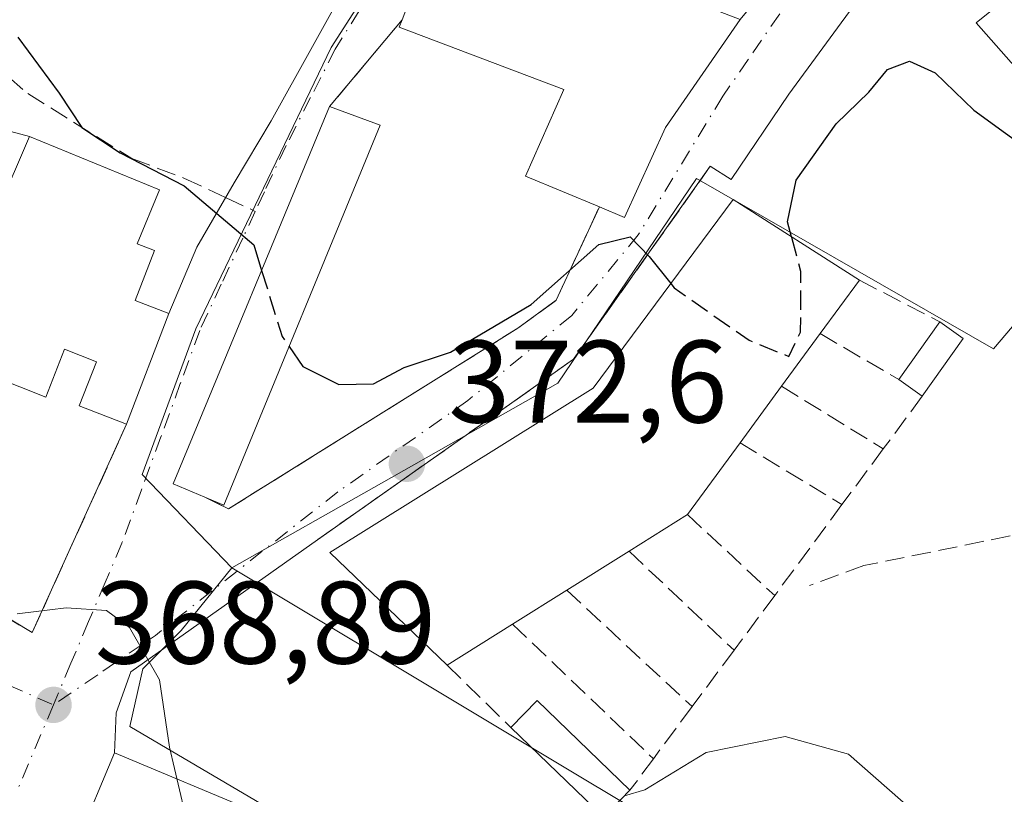
# Model space of a CAD drawing. Units: metres. Extents: x 594055 to 597512, y 4710562 to 4712922.
# Drawn here: x 594410 to 594494, y 4712109 to 4712175 of the extents above; entities that cross this region are included whole.
import ezdxf

# ---------------------------------------------------------------- set-up
doc = ezdxf.new("R2010")
doc.units = ezdxf.units.M
doc.header["$MEASUREMENT"] = 0
doc.linetypes.add('DGN Style 3', pattern=[2.307223458686699, 1.648016756204785, -0.6592067024819142])
doc.linetypes.add('DGN Style 4', pattern=[2.6384748266838614, 1.318413404963828, -0.6592067024819142, 0.001648016756204785, -0.6592067024819142])
for name, color, linetype, lineweight in [('Cultivos herbáceos CxS', 92, 'Continuous', 0), ('Cultivos leñosos CxS', 92, 'Continuous', 0), ('Curva de nivel maestra', 30, 'Continuous', 30), ('Curva de nivel maestra oculto', 30, 'DGN Style 3', 30), ('Curva de nivel normal', 30, 'Continuous', 0), ('Edificación Cxs', 1, 'Continuous', 13), ('Muro lineal', 1, 'DGN Style 3', 13), ('Núcleo urbano CxS', 7, 'Continuous', 0), ('Punto de cota en terreno', 7, 'Continuous', 0), ('Rótulo de punto de cota en terreno', 7, 'Continuous', 0), ('Senda', 7, 'DGN Style 3', 0), ('Senda no paivmentada conexión', 7, 'DGN Style 3', 0), ('Vía urbana Cxs', 4, 'Continuous', 0), ('Vía urbana eje', 4, 'DGN Style 4', 0)]:
    doc.layers.add(name, color=color, linetype=linetype, lineweight=lineweight)
doc.styles.add('Style-Arial', font='txt')

# ---------------------------------------------------------------- blocks, each defined once
blk = doc.blocks.new('*U15')
at = {"layer": 'Cultivos herbáceos CxS', "color": 92, "linetype": 'Continuous', "lineweight": 0}
blk.add_polyline3d([(594469.3777000001, 4711995.8225, 360.2029000000039), (594481.3312999997, 4712018.3981, 361.5099999999948), (594485.9540999997, 4712027.128500001, 362.4758000000002), (594469.0991000002, 4712031.4779, 361.9008000000031), (594467.4276999999, 4712049.7709, 363.725099999996), (594462.2176000001, 4712070.623299999, 365.8589999999967), (594449.5571999997, 4712076.2105, 365.9909000000043), (594454.8157000003, 4712093.7675, 368.6247000000003), (594419.5846999995, 4712114.523800001, 369.5844999999972), (594420.6771, 4712119.4397, 370.0727000000043), (594423.9544000002, 4712122.717, 370.613400000002), (594428.2867000002, 4712128.078299999, 371.4265000000014), (594469.9550999999, 4712103.0803, 369.0246000000043), (594512.9996999997, 4712083.108300001, 369.8459000000003), (594556.9336999999, 4712063.5823, 368.7066999999952), (594581.1124, 4712046.989700001, 365.9628999999986), (594588.8866999998, 4712035.545299999, 365.6564000000071), (594599.4336999999, 4712023.4253, 365.6453000000038), (594622.3387000002, 4711998.2181, 363.3718999999983)], dxfattribs=at)
blk = doc.blocks.new('5PATER')
at = {"layer": 'Cultivos leñosos CxS', "linetype": 'Continuous', "lineweight": 0}
h = blk.add_hatch(color=51, dxfattribs=at)
edge = h.paths.add_edge_path()
edge.add_ellipse((0, 0), major_axis=(-0.1095731443231308, -0.1110710700762829), ratio=0.9994222409660322, start_angle=0, end_angle=360)
blk = doc.blocks.new('*U25')
at = {"layer": 'Vía urbana Cxs', "color": 4, "linetype": 'Continuous', "lineweight": 0}
for points in [[(594506.6004999997, 4712179.9331, 378.5761999999959), (594492.6939000003, 4712190.9398, 378.7051000000066), (594488.4075999996, 4712185.701099999, 378.1928000000044), (594475.8663999997, 4712168.556, 376.5063999999985), (594470.9451000001, 4712161.253500001, 377.892200000002), (594469.1501000002, 4712162.390100001, 376.662599999996), (594457.4801000003, 4712145.9101, 377.2430000000023), (594448.3000999996, 4712139.420100001, 377.2958000000072), (594435.6001000004, 4712130.470100001, 374.2479000000022), (594419.6687000003, 4712119.184699999, 370.0078999999969), (594418.3986999998, 4712115.692199999, 371.036500000002), (594418.2719000002, 4712112.265100001, 373.4535999999935), (594415.0489999996, 4712104.566099999, 372.0347000000039)], [(594390.9600999998, 4712134.7601, 371.1622000000062), (594411.2401000002, 4712122.540100001, 370.1668999999966), (594419.3000999996, 4712140.350099999, 375.4401000000071), (594422.9200999998, 4712149.8201, 375.4069000000018), (594425.3021, 4712155.469699999, 375.3114999999962), (594428.4770999998, 4712160.973099999, 376.0537999999942), (594431.6520999996, 4712166.264799999, 376.835500000001), (594445.6221000003, 4712191.4531, 378.963699999993), (594449.6437999997, 4712197.803099999, 379.0130999999965), (594450.2788000006, 4712199.9198, 378.9517999999953), (594450.0670999996, 4712202.671499999, 378.8390000000072), (594449.2204, 4712206.904800001, 379.4496999999974), (594448.3738000002, 4712210.079800001, 380.0512000000017), (594446.0454000002, 4712215.3715, 379.3638000000064), (594441.8120999997, 4712218.334899999, 379.6910000000062), (594436.7320999998, 4712219.604900001, 381.241599999994), (594424.4554000003, 4712220.451500001, 378.4674999999988), (594417.2587000001, 4712220.8749, 377.1959999999963), (594412.8136999998, 4712219.816500001, 376.4238999999943), (594409.8503999999, 4712220.028200001, 376.0368000000017)]]:
    blk.add_polyline3d(points, dxfattribs=at)
blk.add_polyline3d([(594425.9801000003, 4712134.120100001, 374.9541000000027), (594427.9901000002, 4712133.110099999, 374.4278999999952), (594452.7100999998, 4712148.550100001, 376.6824000000051), (594455.9901000002, 4712150.940099999, 377.8062999999966), (594459.6801000005, 4712158.920100001, 380.5715999999957), (594461.8300999999, 4712158.030099999, 378.4860000000044), (594465.3400999998, 4712165.700099999, 379.3567000000039), (594471.7001999998, 4712174.9301, 379.5706000000064), (594474.0401, 4712177.790100001, 380.3698000000004), (594477.1772999996, 4712183.0187, 380.4814999999944), (594478.3300999999, 4712184.940099999, 379.8659000000043), (594474.3000999996, 4712188.710100001, 383.4251999999979), (594456.1001000004, 4712197.4101, 380.2602999999945), (594445.1601, 4712181.050100001, 382.0558000000019), (594442.8300999999, 4712174.9101, 380.6872000000003), (594436.6401000004, 4712167.5101, 378.0777999999991), (594423.2801000001, 4712135.2601, 374.5948000000063)], close=True, dxfattribs=at)

msp = doc.modelspace()

# ---------------------------------------------------------------- linework, layer by layer
at = {"layer": 'Cultivos herbáceos CxS', "color": 92, "linetype": 'Continuous', "lineweight": 0}
for points in [[(594428.2867000002, 4712128.078299999, 371.4265000000014), (594423.9544000002, 4712122.717, 370.613400000002), (594420.6771, 4712119.4397, 370.0727000000043), (594419.5846999995, 4712114.523800001, 369.5844999999972), (594454.8157000003, 4712093.7675, 368.6247000000003), (594449.5571999997, 4712076.2105, 365.9909000000043), (594462.2176000001, 4712070.623299999, 365.8589999999967), (594467.4276999999, 4712049.7709, 363.725099999996), (594469.0991000002, 4712031.4779, 361.9008000000031)], [(594428.2867000002, 4712128.078299999, 371.4265000000014), (594469.9550999999, 4712103.0803, 369.0246000000043), (594512.9996999997, 4712083.108300001, 369.8459000000003), (594556.9336999999, 4712063.5823, 368.7066999999952), (594581.1124, 4712046.989700001, 365.9628999999986), (594588.8866999998, 4712035.545299999, 365.6564000000071), (594599.4336999999, 4712023.4253, 365.6453000000038), (594622.3387000002, 4711998.2181, 363.3718999999983), (594637.2890999997, 4711981.949300001, 361.5163999999932), (594639.8693000004, 4711970.934699999, 360.4628999999986), (594642.8967000004, 4711970.2119, 360.2853000000032), (594648.2213000003, 4711968.940300001, 360.8653999999952)]]:
    msp.add_polyline3d(points, dxfattribs=at)
at = {"layer": 'Curva de nivel maestra', "color": 30, "linetype": 'Continuous', "lineweight": 30, "elevation": 375, "flags": 128}
for points in [[(594410.0099999999, 4712173.4301), (594413.5300000003, 4712168.630100001), (594415.4699999997, 4712165.700099999), (594418.7400000002, 4712163.530099999), (594424.2100000001, 4712160.720100001), (594430.1600000003, 4712155.690099999), (594430.8356, 4712153.4987)], [(594476.0955999997, 4712156.350099999), (594475.75, 4712157.6501), (594476.5, 4712161.210100001), (594479.9000000004, 4712166.0101), (594482.6900000004, 4712168.720100001), (594484.2800000003, 4712170.670100001), (594486.1699999999, 4712171.380100001), (594488.3600000005, 4712170.390100001), (594491.6600000003, 4712167.190099999), (594497.0599999996, 4712163.2501), (594500.0700000003, 4712160.600099999), (594506.0099999999, 4712155.870100001), (594509.9600000001, 4712152.3201), (594513.8200000003, 4712149.970100001), (594516.5599999996, 4712148.4801), (594518.5800000001, 4712144.720100001), (594520.3300000001, 4712140.520099999), (594523.0300000003, 4712136.920100001), (594524.4299999997, 4712133.710100001), (594528.4800000006, 4712127.340100001), (594534.9800000006, 4712118.5101), (594537.0800000001, 4712115.270099999), (594539.5999999996, 4712111.800100001), (594545.1399999997, 4712102.5801)], [(594433.1734999996, 4712146.9801), (594434.3399999999, 4712145.290100001), (594437.4199999999, 4712143.7501), (594440.4000000004, 4712143.8101), (594443.0099999999, 4712145.200099999), (594446.9600000001, 4712146.520099999), (594453.8499999996, 4712150.5701), (594459.6299999999, 4712155.700099999), (594462.3099999996, 4712156.370100001), (594463.9400000004, 4712154.6801), (594465.7773000002, 4712152.3661)]]:
    msp.add_lwpolyline(points, dxfattribs=at)
at = {"layer": 'Curva de nivel maestra oculto', "color": 30, "linetype": 'DGN Style 3', "lineweight": 30, "elevation": 375, "flags": 128}
for points in [[(594465.7773000002, 4712152.3661), (594466.0599999996, 4712152.0101), (594472.4699999997, 4712147.520099999), (594475.8499999996, 4712146.1501), (594476.8700000001, 4712148.220100001), (594476.8799999999, 4712153.4001), (594476.0955999997, 4712156.350099999)], [(594430.8356, 4712153.4987), (594432.5800000001, 4712147.840100001), (594433.1734999996, 4712146.9801)]]:
    msp.add_lwpolyline(points, dxfattribs=at)
at = {"layer": 'Curva de nivel normal', "color": 30, "linetype": 'Continuous', "lineweight": 0, "elevation": 370, "flags": 128}
for points in [[(594459.0236999998, 4712107.7711), (594457.9000000004, 4712107.440099999), (594454, 4712104.290100001), (594449.3899999997, 4712099.040100001), (594443.04, 4712095.2601), (594439.4299999997, 4712094.300100001), (594436.0499999998, 4712094.920100001), (594432.5700000003, 4712097.100099999), (594429.5700000003, 4712100.100099999), (594426.3899999997, 4712102.9801), (594424.2400000002, 4712107.280099999), (594422.9600000001, 4712112.7501), (594422.0999999996, 4712118.5101), (594419.54, 4712122.970100001), (594417.5800000001, 4712124.440099999), (594414.1299999999, 4712124.6501), (594409.9600000001, 4712124.1501)], [(594610.75, 4712073.3301), (594602.2599999999, 4712070.9801), (594594.6399999997, 4712069.170100001), (594585.3300000001, 4712065.4001), (594579.8799999999, 4712064.390100001), (594574.7100000001, 4712063.920100001), (594569.0499999998, 4712064.7401), (594565.79, 4712065.9001), (594561.8600000005, 4712068.220100001), (594541.2100000001, 4712079.7501), (594538.7100000001, 4712078.4101), (594536.4000000004, 4712076.0101), (594534.6900000004, 4712075.690099999), (594531.7800000003, 4712076.9801), (594525.7000000002, 4712080.2401), (594511.4800000006, 4712086.7601), (594494.7300000006, 4712098.550100001), (594489.2199999997, 4712103.610099999), (594486.5599999996, 4712107.220100001), (594480.9500000002, 4712112.1501), (594475.5599999996, 4712113.670100001), (594468.7999999998, 4712112.290100001), (594463.5700000003, 4712109.110099999), (594461.8327000003, 4712108.598400001)]]:
    msp.add_lwpolyline(points, dxfattribs=at)
at = {"layer": 'Edificación Cxs', "color": 1, "linetype": 'Continuous', "lineweight": 13, "flags": 128}
for points, elevation in [([(594474.3000999996, 4712188.710100001), (594478.3300999999, 4712184.940099999), (594474.0401, 4712177.790100001), (594468.8400999998, 4712180.520099999), (594470.6601, 4712183.5101), (594469.6201, 4712184.8101), (594464.0301000001, 4712187.540100001), (594459.6101000002, 4712179.610099999), (594471.7001, 4712174.9301), (594465.3400999998, 4712165.700099999), (594461.8300999999, 4712158.030099999), (594459.6801000005, 4712158.920100001), (594453.3800999997, 4712161.540100001), (594456.6300999997, 4712168.950099999), (594442.5900999998, 4712174.270099999), (594442.8300999999, 4712174.9101), (594445.1601, 4712181.050100001), (594456.1001000004, 4712197.4101)], 383.8876000000017), ([(594440.9600999998, 4712165.9101), (594427.6001000004, 4712133.4301), (594425.9801000003, 4712134.120100001), (594423.2801000001, 4712135.2601), (594436.6401000004, 4712167.5101)], 378.0777999999991), ([(594422.9200999998, 4712149.8201), (594419.3000999996, 4712140.350099999), (594415.2600999996, 4712141.9101), (594416.7301000003, 4712145.690099999), (594414.0100999996, 4712146.7601), (594412.3901000004, 4712142.670100001), (594405.7100999998, 4712145.300100001), (594407.2801000001, 4712149.290100001), (594405.8901000004, 4712149.860099999), (594406.8501000004, 4712152.1801), (594405.7100999998, 4712152.670100001), (594411.0000999998, 4712164.950099999), (594422.1001000004, 4712160.390100001), (594420.2100999998, 4712155.770099999), (594421.6801000005, 4712155.200099999), (594420.0301000001, 4712150.920100001)], 378.4798000000009), ([(594452.2701000003, 4712123.270099999), (594446.6700999998, 4712119.7601), (594436.6601, 4712129.380100001), (594459.1401000004, 4712143.420100001), (594471.1001000004, 4712159.540100001), (594481.8901000004, 4712152.6501), (594478.5401, 4712148.090100001), (594475.2401000002, 4712143.590100001), (594471.6901000004, 4712138.7501), (594467.2001, 4712132.630100001), (594462.2100999998, 4712129.5001), (594456.9001000002, 4712126.170100001)], 381.8046000000031)]:
    msp.add_lwpolyline(points, close=True, dxfattribs=dict(at, elevation=elevation))
at = {"layer": 'Edificación Cxs', "color": 1, "linetype": 'Continuous', "lineweight": 13, "extrusion": (-0.1501973897952367, -0.04444559414334764, 0.9876564854543013), "elevation": -298344.5054398679, "flags": 128}
msp.add_lwpolyline([(-4349785.403174516, 1883589.088581367), (-4349787.262447837, 1883586.794720166), (-4349814.395976439, 1883609.031064617)], dxfattribs=at)
at = {"layer": 'Edificación Cxs', "color": 1, "linetype": 'Continuous', "lineweight": 13, "extrusion": (0.09281255221940539, -0.03437501932868237, 0.9950900402459432), "elevation": -106433.4460860493, "flags": 128}
msp.add_lwpolyline([(4625285.62177409, 1073909.932835308), (4625285.62177409, 1073905.303326994)], dxfattribs=at)
at = {"layer": 'Edificación Cxs', "color": 1, "linetype": 'Continuous', "lineweight": 13, "extrusion": (0.0335118969725989, -0.0991777916202664, 0.9945052631387252), "elevation": -447045.8198211924, "flags": 128}
msp.add_lwpolyline([(2071602.155311802, 4250468.480889798), (2071579.100957192, 4250441.840418767), (2071577.787084835, 4250443.019175312)], dxfattribs=at)
at = {"layer": 'Edificación Cxs', "color": 1, "linetype": 'Continuous', "lineweight": 13, "extrusion": (0.2373787081360559, 0.3231184802824896, 0.9161035949190417), "elevation": 1664048.450169311, "flags": 128}
msp.add_lwpolyline([(2310751.784772453, -3801205.125226898), (2310751.784772453, -3801198.948766993)], dxfattribs=at)
at = {"layer": 'Edificación Cxs', "color": 1, "linetype": 'Continuous', "lineweight": 13, "extrusion": (0.001169265990375419, 0.003058825671120328, 0.9999946381869043), "elevation": 15484.08822739786, "flags": 128}
msp.add_lwpolyline([(594422.074801042, 4712124.501319972), (594418.4547646968, 4712115.031275668)], dxfattribs=at)
at = {"layer": 'Edificación Cxs', "color": 1, "linetype": 'Continuous', "lineweight": 13, "extrusion": (-0.01216447271178219, -0.01712036900005376, 0.9997794349600049), "elevation": -87529.69142857303, "flags": 128}
msp.add_lwpolyline([(-2244694.782538683, 4184662.402137097), (-2244694.782538684, 4184668.463482268)], dxfattribs=at)
at = {"layer": 'Edificación Cxs', "color": 1, "linetype": 'Continuous', "lineweight": 13, "extrusion": (0.07521119780431541, -0.05377600643008553, 0.9957165343898191), "elevation": -208314.1933936762, "flags": 128}
msp.add_lwpolyline([(4178906.304954784, 2247468.254312153), (4178906.304954783, 2247465.785097523)], dxfattribs=at)
at = {"layer": 'Edificación Cxs', "color": 1, "linetype": 'Continuous', "lineweight": 13, "extrusion": (-0.06184398751266101, -0.08433271024941202, 0.9945166238884712), "elevation": -433773.4319234359, "flags": 128}
msp.add_lwpolyline([(-2307202.693336873, 4128728.720207189), (-2307202.693336873, 4128723.109116899)], dxfattribs=at)
at = {"layer": 'Edificación Cxs', "color": 1, "linetype": 'Continuous', "lineweight": 13, "extrusion": (-0.05037836662432265, -0.07110546602449092, 0.996195780395453), "elevation": -364634.8218620419, "flags": 128}
msp.add_lwpolyline([(-2239054.542705245, 4172700.727996289), (-2239054.542705245, 4172694.650655081)], dxfattribs=at)
at = {"layer": 'Edificación Cxs', "color": 1, "linetype": 'Continuous', "lineweight": 13, "extrusion": (-0.03817122784278155, -0.05204189937154616, 0.9979151256869375), "elevation": -267540.3293682088, "flags": 128}
msp.add_lwpolyline([(-2307574.510975786, 4142610.314595846), (-2307574.510975786, 4142604.299714363)], dxfattribs=at)
at = {"layer": 'Edificación Cxs', "color": 1, "linetype": 'Continuous', "lineweight": 13, "extrusion": (0.2018102555033237, -0.1435764504463372, 0.9688438592729551), "elevation": -556215.7791491117, "flags": 128}
msp.add_lwpolyline([(4184210.475072008, 2177317.421381665), (4184210.475072008, 2177319.967487782)], dxfattribs=at)
at = {"layer": 'Edificación Cxs', "color": 1, "linetype": 'Continuous', "lineweight": 13, "extrusion": (-0.07114582008434528, -0.09697381265794404, 0.9927408281838256), "elevation": -498870.1711870263, "flags": 128}
msp.add_lwpolyline([(-2308084.738977337, 4120864.196446574), (-2308084.738977337, 4120856.550521898)], dxfattribs=at)
at = {"layer": 'Edificación Cxs', "color": 1, "linetype": 'Continuous', "lineweight": 13, "extrusion": (-0.01515582967950203, -0.009506562506330881, 0.9998399502400568), "elevation": -53425.97782543734, "flags": 128}
msp.add_lwpolyline([(594404.6738066247, 4711837.653042572), (594399.6827823122, 4711834.522901124)], dxfattribs=at)
at = {"layer": 'Edificación Cxs', "color": 1, "linetype": 'Continuous', "lineweight": 13, "extrusion": (-0.0288142474328737, -0.01806995178123589, 0.9994214406282772), "elevation": -101897.3492045712, "flags": 128}
msp.add_lwpolyline([(-3676240.691032595, 3005398.675886852), (-3676240.691032595, 3005392.404483749)], dxfattribs=at)
at = {"layer": 'Edificación Cxs', "color": 1, "linetype": 'Continuous', "lineweight": 13, "extrusion": (-0.1316800067307503, -0.08247775801889966, 0.9878551489259776), "elevation": -466548.7093981488, "flags": 128}
msp.add_lwpolyline([(-3677899.906715437, 2968652.349307486), (-3677899.906715436, 2968646.818909988)], dxfattribs=at)
at = {"layer": 'Edificación Cxs', "color": 1, "linetype": 'Continuous', "lineweight": 13, "extrusion": (-0.2227275799877575, -0.1396024652994906, 0.9648334451059942), "elevation": -789859.5275383274, "flags": 128}
msp.add_lwpolyline([(-3676959.259884999, 2900615.776931819), (-3676959.259884999, 2900608.926949311)], dxfattribs=at)
at = {"layer": 'Edificación Cxs', "color": 1, "linetype": 'Continuous', "lineweight": 13, "extrusion": (0.02014384361668352, -0.1200347656292087, 0.9925653029421729), "elevation": -553273.1853468172, "flags": 128}
msp.add_lwpolyline([(1366120.737860193, 4514974.948781145), (1366123.319417764, 4514976.872154048), (1366129.870654368, 4514967.929004089)], dxfattribs=at)
at = {"layer": 'Edificación Cxs', "color": 1, "linetype": 'Continuous', "lineweight": 13, "extrusion": (0.01937113830944099, -0.1214739851016029, 0.9924055773443295), "elevation": -560514.3480179905, "flags": 128}
msp.add_lwpolyline([(1329096.714389356, 4525116.907939373), (1329094.150015499, 4525114.97311878), (1329087.525240337, 4525123.853782709)], dxfattribs=at)
at = {"layer": 'Edificación Cxs', "color": 1, "linetype": 'Continuous', "lineweight": 13}
for points in [[(594442.8300999999, 4712174.9101, 380.6872000000003), (594445.1601, 4712181.050100001, 382.0558000000019), (594456.1001000004, 4712197.4101, 380.2602999999945), (594474.3000999996, 4712188.710100001, 383.4251999999979)], [(594459.6801000005, 4712158.920100001, 380.5715999999957), (594453.3800999997, 4712161.540100001, 379.4128999999957), (594456.6300999997, 4712168.950099999, 382.6180000000023), (594442.5900999998, 4712174.270099999, 380.2593000000052), (594442.8300999999, 4712174.9101, 380.6872000000003)], [(594471.7001, 4712174.9301, 379.5706999999966), (594465.3400999998, 4712165.700099999, 379.3567000000039), (594461.8300999999, 4712158.030099999, 378.4860000000044), (594459.6801000005, 4712158.920100001, 380.5715999999957)], [(594419.3000999996, 4712140.350099999, 375.4401000000071), (594415.2600999996, 4712141.9101, 376.4955999999947), (594416.7301000003, 4712145.690099999, 378.3010000000068), (594414.0100999996, 4712146.7601, 378.479800000001), (594412.3901000004, 4712142.670100001, 376.4092999999993), (594405.7100999998, 4712145.300100001, 375.6732000000048), (594407.2801000001, 4712149.290100001, 377.7351999999955), (594405.8901000004, 4712149.860099999, 376.9870999999985), (594406.8501000004, 4712152.1801, 377.6002000000008), (594405.7100999998, 4712152.670100001, 376.9830999999977), (594411.0000999998, 4712164.950099999, 376.0032999999967)], [(594411.0000999998, 4712164.950099999, 376.0032999999967), (594422.1001000004, 4712160.390100001, 375.8959999999934), (594420.2100999998, 4712155.770099999, 376.6343999999954), (594421.6801000005, 4712155.200099999, 375.8135000000038), (594420.0301000001, 4712150.920100001, 376.8242999999929), (594422.9200999998, 4712149.8201, 375.4069000000018)], [(594446.6700999998, 4712119.7601, 376.9314000000013), (594436.6601, 4712129.380100001, 375.4023000000016), (594459.1401000004, 4712143.420100001, 381.2856999999931), (594471.1001000004, 4712159.540100001, 379.7404999999999), (594481.8901000004, 4712152.6501, 379.3282000000036)], [(594430.3531999999, 4712106.347899999, 372.0454000000027), (594427.4365999997, 4712099.3806, 370.4176000000007), (594415.0489999996, 4712104.566099999, 372.0347000000039), (594418.2719000002, 4712112.265100001, 373.4535999999935), (594430.6595000001, 4712107.079600001, 372.0662000000011)]]:
    msp.add_polyline3d(points, dxfattribs=at)
for points in [[(594490.7600999996, 4712147.6801, 375.7652999999991), (594487.2600999996, 4712142.7401, 375.7652999999991), (594485.2500999998, 4712144.170100001, 375.7652999999991), (594488.7600999996, 4712149.110099999, 375.7652999999991)], [(594462.2901, 4712109.0701, 372.8193000000028), (594460.0601000005, 4712106.770099999, 372.8193000000028), (594452.1300999997, 4712114.4301, 372.8193000000028), (594454.3601000002, 4712116.7401, 372.8193000000028)], [(594430.6595000001, 4712107.079600001, 373.4535999999935), (594427.4365999997, 4712099.3806, 373.4535999999935), (594415.0489999996, 4712104.566099999, 373.4535999999935), (594418.2719000002, 4712112.265100001, 373.4535999999935)]]:
    msp.add_3dface(points, dxfattribs=at)
at = {"layer": 'Muro lineal', "color": 1, "linetype": 'DGN Style 3', "lineweight": 13, "extrusion": (-0.1675181748639908, -0.2002640539930261, 0.9653144408784714), "elevation": -1042891.745728569, "flags": 128}
msp.add_lwpolyline([(-2567425.801092359, 3857286.14042729), (-2567425.801092359, 3857276.146175524)], dxfattribs=at)
at = {"layer": 'Muro lineal', "color": 1, "linetype": 'DGN Style 3', "lineweight": 13, "extrusion": (0.3721620121282571, -0.191769071814305, 0.9081409911594823), "elevation": -682057.0800760462, "flags": 128}
msp.add_lwpolyline([(4461060.291897655, 1480381.934151912), (4461060.291897655, 1480373.423995838)], dxfattribs=at)
at = {"layer": 'Muro lineal', "color": 1, "linetype": 'DGN Style 3', "lineweight": 13, "extrusion": (0.5367201740290605, -0.3135533654580954, 0.7833362890866968), "elevation": -1158142.185290258, "flags": 128}
msp.add_lwpolyline([(4368587.159612522, 1460101.849518369), (4368587.159612522, 1460091.928961149)], dxfattribs=at)
at = {"layer": 'Muro lineal', "color": 1, "linetype": 'DGN Style 3', "lineweight": 13, "extrusion": (0.4708357907035494, -0.2898701358059163, 0.8332400389806188), "elevation": -1085691.836738567, "flags": 128}
msp.add_lwpolyline([(4324321.019375661, 1636832.03999817), (4324321.019375661, 1636819.792828433)], dxfattribs=at)
at = {"layer": 'Muro lineal', "color": 1, "linetype": 'DGN Style 3', "lineweight": 13, "extrusion": (-0.05933443111480918, -0.08018166368932787, 0.9950127265981544), "elevation": -412727.8706902726, "flags": 128}
msp.add_lwpolyline([(-2325111.380722139, 4120827.249245079), (-2325111.380722139, 4120821.623070051)], dxfattribs=at)
at = {"layer": 'Muro lineal', "color": 1, "linetype": 'DGN Style 3', "lineweight": 13, "extrusion": (0.4815404720745902, -0.2913568642779421, 0.8265772507106072), "elevation": -1086337.006902226, "flags": 128}
msp.add_lwpolyline([(4339353.038021008, 1596100.076564149), (4339353.038021008, 1596087.76044255)], dxfattribs=at)
at = {"layer": 'Muro lineal', "color": 1, "linetype": 'DGN Style 3', "lineweight": 13, "extrusion": (-0.05488890131747858, -0.07401449582153607, 0.9957454809942369), "elevation": -381024.2527449421, "flags": 128}
msp.add_lwpolyline([(-2329379.552281075, 4121464.484549732), (-2329379.552281075, 4121458.533142961)], dxfattribs=at)
at = {"layer": 'Muro lineal', "color": 1, "linetype": 'DGN Style 3', "lineweight": 13, "extrusion": (-0.04239747109168913, -0.05729188701740486, 0.9974568131638654), "elevation": -294798.5376225986, "flags": 128}
msp.add_lwpolyline([(-2325180.267594366, 4130888.471695565), (-2325180.267594366, 4130878.780851098)], dxfattribs=at)
at = {"layer": 'Muro lineal', "color": 1, "linetype": 'DGN Style 3', "lineweight": 13, "extrusion": (0.4032602958589439, -0.3745719794996575, 0.8349113521551047), "elevation": -1524990.636758923, "flags": 128}
msp.add_lwpolyline([(3857098.043235579, 2314040.527442286), (3857098.043235579, 2314028.348864026)], dxfattribs=at)
at = {"layer": 'Muro lineal', "color": 1, "linetype": 'DGN Style 3', "lineweight": 13, "extrusion": (0.3661255900132028, -0.3453090848385558, 0.8641259678226568), "elevation": -1409165.098889319, "flags": 128}
msp.add_lwpolyline([(3835879.313634524, 2420296.160494449), (3835879.313634524, 2420281.891572505)], dxfattribs=at)
at = {"layer": 'Muro lineal', "color": 1, "linetype": 'DGN Style 3', "lineweight": 13, "extrusion": (0.3277913873093242, -0.3048153554597712, 0.8942261489588426), "elevation": -1241131.121064565, "flags": 128}
msp.add_lwpolyline([(3855528.112289144, 2480324.315241953), (3855528.112289144, 2480307.975546938)], dxfattribs=at)
at = {"layer": 'Muro lineal', "color": 1, "linetype": 'DGN Style 3', "lineweight": 13, "extrusion": (-0.05953719263843444, -0.08012642352864932, 0.9950050647837133), "elevation": -412587.7891746665, "flags": 128}
msp.add_lwpolyline([(-2333232.04664345, 4116227.458416319), (-2333232.046643449, 4116221.611151516)], dxfattribs=at)
at = {"layer": 'Muro lineal', "color": 1, "linetype": 'DGN Style 3', "lineweight": 13, "extrusion": (0.2727481081363207, -0.2607317742096214, 0.9260817520206093), "elevation": -1066113.791666393, "flags": 128}
msp.add_lwpolyline([(3816930.307477475, 2617617.95695275), (3816930.307477475, 2617599.98613895)], dxfattribs=at)
at = {"layer": 'Muro lineal', "color": 1, "linetype": 'DGN Style 3', "lineweight": 13, "extrusion": (-0.03430428519234051, -0.04618621637504933, 0.9983436529744654), "elevation": -237655.944637919, "flags": 128}
msp.add_lwpolyline([(-2332426.707683483, 4130470.44834288), (-2332426.707683483, 4130464.434316276)], dxfattribs=at)
at = {"layer": 'Muro lineal', "color": 1, "linetype": 'DGN Style 3', "lineweight": 13, "extrusion": (0.3541678715488273, -0.3457353031786171, 0.8689258995441228), "elevation": -1418284.71651771, "flags": 128}
msp.add_lwpolyline([(3787114.185341727, 2490717.613313658), (3787114.185341727, 2490708.83208627)], dxfattribs=at)
at = {"layer": 'Muro lineal', "color": 1, "linetype": 'DGN Style 3', "lineweight": 13, "extrusion": (-0.03501177395741461, -0.04721284670542369, 0.9982710667901405), "elevation": -242914.15224019, "flags": 128}
msp.add_lwpolyline([(-2329316.516540858, 4131913.408857939), (-2329316.516540857, 4131907.859181691)], dxfattribs=at)
at = {"layer": 'Muro lineal', "color": 1, "linetype": 'DGN Style 3', "lineweight": 13, "extrusion": (-0.03901619449121527, -0.05240981348831285, 0.9978631910324903), "elevation": -269783.4773464701, "flags": 128}
msp.add_lwpolyline([(-2336970.011901755, 4125914.845846771), (-2336970.011901755, 4125911.472617434)], dxfattribs=at)
at = {"layer": 'Muro lineal', "color": 1, "linetype": 'DGN Style 3', "lineweight": 13}
for points in [[(594411.0000999998, 4712164.950099999, 376.0032999999967), (594408.5201000003, 4712165.590100001, 375.3591000000015), (594400.6001000004, 4712146.610099999, 374.4186999999947), (594396.8300999999, 4712148.040100001, 374.1147999999957), (594396.0500999996, 4712145.440099999, 373.6546999999992)], [(594469.1501000002, 4712162.390100001, 376.662599999996), (594457.4801000003, 4712145.9101, 377.2430000000023), (594448.3000999996, 4712139.420100001, 377.2958000000072), (594435.6001000004, 4712130.470100001, 374.2479000000022)], [(594425.9801000003, 4712134.120100001, 374.9541000000027), (594427.9901000002, 4712133.110099999, 374.4278999999952), (594452.7100999998, 4712148.550100001, 376.6824000000051), (594455.9901000002, 4712150.940099999, 377.8062999999966), (594459.6801000005, 4712158.920100001, 380.5715999999957)], [(594394.3601000002, 4712141.670100001, 372.8696000000054), (594390.9600999998, 4712134.7601, 371.1622000000062), (594411.2401000002, 4712122.540100001, 370.1668999999966), (594419.3000999996, 4712140.350099999, 375.4401000000071)]]:
    msp.add_polyline3d(points, dxfattribs=at)
at = {"layer": 'Núcleo urbano CxS', "color": 7, "linetype": 'Continuous', "lineweight": 0}
for points in [[(594409.4285000004, 4712223.9571, 375.786300000007), (594415.5724999999, 4712222.7281, 376.3332999999984), (594442.5894999999, 4712220.3651, 378.8107000000018), (594452.9401000004, 4712197.8861, 378.5714000000008), (594450.4375, 4712193.556700001, 378.5849000000017), (594443.9250999996, 4712183.6851, 378.4309000000067), (594436.7731, 4712172.540100001, 377.4152999999933), (594425.2021000005, 4712148.504699999, 374.3358000000007), (594420.6431, 4712136.0573, 372.4640999999974), (594428.2867000002, 4712128.078299999, 371.4265000000014), (594423.9544000002, 4712122.717, 370.613400000002), (594420.6771, 4712119.4397, 370.0727000000043), (594419.5846999995, 4712114.523800001, 369.5844999999972), (594454.8157000003, 4712093.7675, 368.6247000000003), (594449.5571999997, 4712076.2105, 365.9909000000043), (594462.2176000001, 4712070.623299999, 365.8589999999967), (594467.4276999999, 4712049.7709, 363.725099999996), (594469.0991000002, 4712031.4779, 361.9008000000031), (594454.7587000001, 4712035.188899999, 361.4998000000051), (594454.7341, 4712035.184900001, 361.499100000001), (594421.9621000001, 4712031.731899999, 360.5068000000028), (594387.8954999996, 4712040.0185, 359.8301999999967)], [(594644.1946999999, 4712111.7841, 375.7250000000058), (594603.5296999998, 4712134.062100001, 377.1301999999997), (594587.4981000006, 4712142.8441, 377.8996000000043), (594562.6435000002, 4712154.4725, 378.7961000000068), (594547.7751000002, 4712167.3051, 379.3987000000052), (594535.3025000002, 4712181.9935, 379.9504000000015), (594525.5790999997, 4712172.1735, 377.167300000001), (594522.9080999997, 4712169.476100001, 376.7011999999959), (594509.3051000005, 4712179.986500001, 377.647299999997), (594501.9650999998, 4712182.7841, 377.9035000000004), (594491.8605000004, 4712174.649700001, 376.9593000000023), (594504.6766999997, 4712160.112700001, 375.7485000000015), (594493.3391000004, 4712146.8047, 374.2835999999952), (594467.9600999998, 4712161.345699999, 375.7799999999988), (594456.1310999999, 4712143.851700001, 374.1631000000052), (594441.0780999997, 4712135.323899999, 372.8352000000014), (594428.2867000002, 4712128.078299999, 371.4265000000014), (594420.6431, 4712136.0573, 372.4640999999974), (594425.2021000005, 4712148.504699999, 374.3358000000007), (594436.7731, 4712172.540100001, 377.4152999999933), (594443.9250999996, 4712183.6851, 378.4309000000067), (594450.4375, 4712193.556700001, 378.5849000000017), (594452.9401000004, 4712197.8861, 378.5714000000008), (594442.5894999999, 4712220.3651, 378.8107000000018)], [(594442.5894999999, 4712220.3651, 378.8107000000018), (594452.9401000004, 4712197.8861, 378.5714000000008), (594450.4375, 4712193.556700001, 378.5849000000017), (594443.9250999996, 4712183.6851, 378.4309000000067), (594436.7731, 4712172.540100001, 377.4152999999933), (594425.2021000005, 4712148.504699999, 374.3358000000007), (594420.6431, 4712136.0573, 372.4640999999974), (594428.2867000002, 4712128.078299999, 371.4265000000014)], [(594622.3387000002, 4711998.2181, 363.3718999999983), (594599.4336999999, 4712023.4253, 365.6453000000038), (594588.8866999998, 4712035.545299999, 365.6564000000071), (594581.1124, 4712046.989700001, 365.9628999999986), (594556.9336999999, 4712063.5823, 368.7066999999952), (594512.9996999997, 4712083.108300001, 369.8459000000003), (594469.9550999999, 4712103.0803, 369.0246000000043), (594428.2867000002, 4712128.078299999, 371.4265000000014), (594441.0780999997, 4712135.323899999, 372.8352000000014), (594456.1310999999, 4712143.851700001, 374.1631000000052), (594467.9600999998, 4712161.345699999, 375.7799999999988), (594493.3391000004, 4712146.8047, 374.2835999999952), (594504.6766999997, 4712160.112700001, 375.7485000000015), (594491.8605000004, 4712174.649700001, 376.9593000000023), (594501.9650999998, 4712182.7841, 377.9035000000004), (594509.3051000005, 4712179.986500001, 377.647299999997), (594522.9080999997, 4712169.476100001, 376.7011999999959), (594525.5790999997, 4712172.1735, 377.167300000001), (594535.3025000002, 4712181.9935, 379.9504000000015), (594547.7751000002, 4712167.3051, 379.3987000000052), (594562.6435000002, 4712154.4725, 378.7961000000068), (594587.4981000006, 4712142.8441, 377.8996000000043), (594603.5296999998, 4712134.062100001, 377.1301999999997), (594644.1946999999, 4712111.7841, 375.7250000000058)], [(594668.5822999999, 4712083.4025, 373.6692000000039), (594664.1013000002, 4712101.5031, 375.6619999999967), (594644.1946999999, 4712111.7841, 375.7250000000058), (594603.5296999998, 4712134.062100001, 377.1301999999997), (594587.4981000006, 4712142.8441, 377.8996000000043), (594562.6435000002, 4712154.4725, 378.7961000000068), (594547.7751000002, 4712167.3051, 379.3987000000052), (594535.3025000002, 4712181.9935, 379.9504000000015), (594525.5790999997, 4712172.1735, 377.167300000001), (594522.9080999997, 4712169.476100001, 376.7011999999959), (594509.3051000005, 4712179.986500001, 377.647299999997), (594501.9650999998, 4712182.7841, 377.9035000000004), (594491.8605000004, 4712174.649700001, 376.9593000000023), (594504.6766999997, 4712160.112700001, 375.7485000000015), (594493.3391000004, 4712146.8047, 374.2835999999952), (594467.9600999998, 4712161.345699999, 375.7799999999988), (594456.1310999999, 4712143.851700001, 374.1631000000052), (594441.0780999997, 4712135.323899999, 372.8352000000014), (594428.2867000002, 4712128.078299999, 371.4265000000014)], [(594428.2867000002, 4712128.078299999, 371.4265000000014), (594423.9544000002, 4712122.717, 370.613400000002), (594420.6771, 4712119.4397, 370.0727000000043), (594419.5846999995, 4712114.523800001, 369.5844999999972), (594454.8157000003, 4712093.7675, 368.6247000000003), (594449.5571999997, 4712076.2105, 365.9909000000043), (594462.2176000001, 4712070.623299999, 365.8589999999967), (594467.4276999999, 4712049.7709, 363.725099999996), (594469.0991000002, 4712031.4779, 361.9008000000031)], [(594428.2867000002, 4712128.078299999, 371.4265000000014), (594469.9550999999, 4712103.0803, 369.0246000000043), (594512.9996999997, 4712083.108300001, 369.8459000000003), (594556.9336999999, 4712063.5823, 368.7066999999952), (594581.1124, 4712046.989700001, 365.9628999999986), (594588.8866999998, 4712035.545299999, 365.6564000000071), (594599.4336999999, 4712023.4253, 365.6453000000038), (594622.3387000002, 4711998.2181, 363.3718999999983), (594637.2890999997, 4711981.949300001, 361.5163999999932), (594639.8693000004, 4711970.934699999, 360.4628999999986), (594642.8967000004, 4711970.2119, 360.2853000000032), (594648.2213000003, 4711968.940300001, 360.8653999999952)]]:
    msp.add_polyline3d(points, dxfattribs=at)
at = {"layer": 'Senda', "color": 7, "linetype": 'DGN Style 3', "lineweight": 0}
for points in [[(594409.2078999998, 4712220.571799999, 375.9793000000063), (594404.9200999998, 4712196.2301, 375.1379000000015), (594402.3201000001, 4712183.9101, 374.7038999999932), (594402.6801000005, 4712178.950099999, 374.6303000000044), (594403.2001, 4712177.4301, 374.7070999999996), (594405.7401000002, 4712173.0801, 374.8181999999942), (594410.8579000002, 4712168.600500001, 375.286500000002), (594419.7559000002, 4712163.053300001, 376.3266000000003), (594424.2008999997, 4712161.386299999, 375.8864000000031), (594427.7549999999, 4712159.7215, 375.7087000000029)], [(594545.0059000002, 4712142.585300001, 377.5152999999991), (594529.9020999996, 4712140.119100001, 376.5460000000021), (594510.6404999997, 4712133.345699999, 373.3127999999998), (594494.7653000001, 4712130.8057, 372.6116000000038), (594482.2770999996, 4712128.265699999, 372.3491999999969), (594477.6202999996, 4712126.5723, 372.6536999999953)]]:
    msp.add_polyline3d(points, dxfattribs=at)
at = {"layer": 'Senda no paivmentada conexión', "color": 7, "linetype": 'DGN Style 3', "lineweight": 0, "extrusion": (-0.2171815149831935, 0.1017312664210068, 0.9708156050362927), "elevation": 350639.9995362033, "flags": 128}
msp.add_lwpolyline([(-4519362.730886386, -1417817.278565447), (-4519362.730886385, -1417814.395655796)], dxfattribs=at)
at = {"layer": 'Vía urbana Cxs', "color": 4, "linetype": 'Continuous', "lineweight": 0, "extrusion": (-0.1675181748639908, -0.2002640539930261, 0.9653144408784714), "elevation": -1042891.745728569, "flags": 128}
msp.add_lwpolyline([(-2567425.801092359, 3857286.14042729), (-2567425.801092359, 3857276.146175524)], dxfattribs=at)
at = {"layer": 'Vía urbana Cxs', "color": 4, "linetype": 'Continuous', "lineweight": 0, "extrusion": (-0.1501973897952367, -0.04444559414334764, 0.9876564854543013), "elevation": -298344.5054398679, "flags": 128}
msp.add_lwpolyline([(-4349814.395976439, 1883609.031064617), (-4349787.262447837, 1883586.794720166), (-4349785.403174516, 1883589.088581367)], dxfattribs=at)
at = {"layer": 'Vía urbana Cxs', "color": 4, "linetype": 'Continuous', "lineweight": 0, "extrusion": (0.001169265990375419, 0.003058825671120328, 0.9999946381869043), "elevation": 15484.08822739786, "flags": 128}
msp.add_lwpolyline([(594418.4547646968, 4712115.031275668), (594422.074801042, 4712124.501319972)], dxfattribs=at)
at = {"layer": 'Vía urbana Cxs', "color": 4, "linetype": 'Continuous', "lineweight": 0, "extrusion": (-0.09810715967161909, -0.2414498326718245, 0.9654413309590155), "elevation": -1195699.822854761, "flags": 128}
msp.add_lwpolyline([(-1223152.359447553, 4430769.119211204), (-1223128.971139722, 4430765.300248143), (-1223128.208355712, 4430785.533500446)], dxfattribs=at)
at = {"layer": 'Vía urbana Cxs', "color": 4, "linetype": 'Continuous', "lineweight": 0, "extrusion": (-0.06471692781696568, -0.154598537741739, 0.985855471852771), "elevation": -766586.4189799684, "flags": 128}
msp.add_lwpolyline([(-1271241.99976436, 4511499.114553013), (-1271241.99976436, 4511490.648446314)], dxfattribs=at)
at = {"layer": 'Vía urbana Cxs', "color": 4, "linetype": 'Continuous', "lineweight": 0}
for points in [[(594422.9200999998, 4712149.8201, 375.4069000000018), (594425.3021, 4712155.469699999, 375.3114999999962), (594428.4770999998, 4712160.973099999, 376.0537999999942), (594431.6520999996, 4712166.264799999, 376.835500000001), (594445.6221000003, 4712191.4531, 378.963699999993), (594449.6437999997, 4712197.803099999, 379.0130999999965), (594450.2788000006, 4712199.9198, 378.9517999999953), (594450.0670999996, 4712202.671499999, 378.8390000000072), (594449.2204, 4712206.904800001, 379.4496999999974), (594448.3738000002, 4712210.079800001, 380.0512000000017), (594446.0454000002, 4712215.3715, 379.3638000000064), (594441.8120999997, 4712218.334899999, 379.6910000000062), (594436.7320999998, 4712219.604900001, 381.241599999994), (594424.4554000003, 4712220.451500001, 378.4674999999988), (594417.2587000001, 4712220.8749, 377.1959999999963), (594412.8136999998, 4712219.816500001, 376.4238999999943), (594409.8503999999, 4712220.028200001, 376.0368000000017), (594407.0987, 4712222.3565, 375.7954000000027), (594404.7703999998, 4712225.7432, 375.7100999999966)], [(594474.3000999996, 4712188.710100001, 383.4251999999979), (594456.1001000004, 4712197.4101, 380.2602999999945), (594445.1601, 4712181.050100001, 382.0558000000019), (594442.8300999999, 4712174.9101, 380.6872000000003)], [(594506.6004999997, 4712179.9331, 378.5761999999959), (594492.6939000003, 4712190.9398, 378.7051000000066), (594488.4075999996, 4712185.701099999, 378.1928000000044), (594475.8663999997, 4712168.556, 376.5063999999985), (594470.9451000001, 4712161.253500001, 377.892200000002), (594469.1501000002, 4712162.390100001, 376.662599999996)], [(594459.6801000005, 4712158.920100001, 380.5715999999957), (594461.8300999999, 4712158.030099999, 378.4860000000044), (594465.3400999998, 4712165.700099999, 379.3567000000039), (594471.7001, 4712174.9301, 379.5706999999966)], [(594469.1501000002, 4712162.390100001, 376.662599999996), (594457.4801000003, 4712145.9101, 377.2430000000023), (594448.3000999996, 4712139.420100001, 377.2958000000072), (594435.6001000004, 4712130.470100001, 374.2479000000022)], [(594425.9801000003, 4712134.120100001, 374.9541000000027), (594427.9901000002, 4712133.110099999, 374.4278999999952), (594452.7100999998, 4712148.550100001, 376.6824000000051), (594455.9901000002, 4712150.940099999, 377.8062999999966), (594459.6801000005, 4712158.920100001, 380.5715999999957)], [(594435.6001000004, 4712130.470100001, 374.2479000000022), (594419.6687000003, 4712119.184699999, 370.0078999999969), (594418.3986999998, 4712115.692199999, 371.036500000002), (594418.2719000002, 4712112.265100001, 373.4535999999935)]]:
    msp.add_polyline3d(points, dxfattribs=at)
at = {"layer": 'Vía urbana eje', "color": 4, "linetype": 'DGN Style 4', "lineweight": 0, "extrusion": (0.007915340812203714, 0.01868920660336511, 0.9997940092520877), "elevation": 93139.96088737246, "flags": 128}
msp.add_lwpolyline([(1290329.855310881, -4569873.238268408), (1290329.855310882, -4569865.084065589)], dxfattribs=at)
at = {"layer": 'Vía urbana eje', "color": 4, "linetype": 'DGN Style 4', "lineweight": 0}
for points in [[(594455.8501000004, 4712202.1801, 379.6297999999952), (594454.1700999998, 4712199.2601, 379.530700000003), (594452.4801000003, 4712196.340100001, 379.9976000000024), (594450.7801000001, 4712193.420100001, 380.6166999999987), (594448.2500999998, 4712189.5701, 380.1922999999952), (594445.7100999998, 4712185.720100001, 380.3763999999938), (594443.1700999998, 4712181.860099999, 379.8337999999931), (594440.6201, 4712178.0101, 379.6907999999967), (594437.1201, 4712172.4101, 377.5485000000044), (594435.0100999996, 4712168.270099999, 377.5893999999971), (594432.9200999998, 4712164.1601, 376.9333999999944), (594431.0701000001, 4712160.210100001, 376.6172999999981), (594430.2895000001, 4712158.534299999, 376.4000999999989)], [(594481.2133, 4712184.313100001, 378.4530999999988), (594475.0800999999, 4712175.4301, 378.5764000000054), (594472.3901000004, 4712171.5101, 377.5507999999973), (594470.2263000002, 4712168.3847, 377.6172999999981), (594463.0050999997, 4712156.532099999, 377.9146999999939), (594457.3167000003, 4712149.652899999, 376.8938999999955), (594448.4530999997, 4712142.376900001, 375.7991000000038), (594437.3404999999, 4712134.571699999, 374.0515000000014), (594421.7581000002, 4712122.298900001, 370.4241000000038), (594420.6201, 4712121.520099999, 370.2599999999948), (594416.8300999999, 4712118.940099999, 369.7513999999938), (594413.0500999996, 4712116.360099999, 369.3389000000025)], [(594430.2895000001, 4712158.534299999, 376.4000999999989), (594429.2301000003, 4712156.2601, 376.0124000000069), (594427.3901000004, 4712152.3201, 375.2644), (594425.5500999996, 4712148.360099999, 375.7207000000053), (594423.8901000004, 4712143.8301, 375.6926999999997), (594422.2301000003, 4712139.270099999, 375.0124999999971), (594420.5701000001, 4712134.7401, 373.4897000000055), (594418.8901000004, 4712130.190099999, 371.5966000000044), (594417.4801000003, 4712126.840100001, 370.6831999999995), (594416.0500999996, 4712123.4801, 370.2537000000011), (594414.5500999996, 4712119.9301, 369.7513000000035), (594413.0500999996, 4712116.360099999, 369.3389000000025)], [(594367.0488999998, 4712157.3223, 369.6554999999935), (594367.5120999999, 4712156.997500001, 369.678700000004), (594372.9600999998, 4712150.0101, 369.7087999999931), (594375.7100999998, 4712146.5101, 369.8570999999938), (594378.4401000004, 4712143.0001, 370.232999999993), (594381.1901000004, 4712139.4901, 370.9698999999964), (594383.1700999998, 4712136.090100001, 370.4738999999972), (594385.1700999998, 4712132.690099999, 370.2556999999942), (594387.1601, 4712129.300100001, 369.6493000000046), (594389.9600999998, 4712126.4901, 370.0840000000026), (594393.8201000001, 4712124.8101, 370.5957000000053), (594397.6700999998, 4712123.110099999, 369.6506999999983), (594401.5100999996, 4712121.4301, 369.4380999999994), (594405.3501000004, 4712119.7401, 369.3078999999998), (594409.2100999998, 4712118.0601, 369.1190999999963), (594413.0500999996, 4712116.360099999, 369.3389000000025)]]:
    msp.add_polyline3d(points, dxfattribs=at)

# ---------------------------------------------------------------- block references
at = {"layer": 'Cultivos herbáceos CxS', "color": 92, "linetype": 'Continuous', "lineweight": 0}
msp.add_blockref('*U15', (0, 0), dxfattribs=at)
at = {"layer": 'Punto de cota en terreno', "color": 7, "linetype": 'Continuous', "lineweight": 0, "xscale": 10, "yscale": 10, "zscale": 10}
for p in [(594443.2400000002, 4712136.970000001, 372.6000000000058), (594413.0599999996, 4712116.369999999, 368.8899999999995)]:
    msp.add_blockref('5PATER', p, dxfattribs=at)
at = {"layer": 'Vía urbana Cxs', "color": 4, "linetype": 'Continuous', "lineweight": 0}
msp.add_blockref('*U25', (0, 0), dxfattribs=at)

# ---------------------------------------------------------------- texts
at = {"layer": 'Rótulo de punto de cota en terreno', "color": 7, "linetype": 'Continuous', "lineweight": 0, "style": 'Style-Arial'}
for s, p in [('372,6', (594446.7677999996, 4712140.4978)), ('368,89', (594416.5878, 4712119.897800001))]:
    msp.add_text(s, height=7.000000000000002, dxfattribs=at).set_placement(p)

doc.saveas('drawing.dxf')
